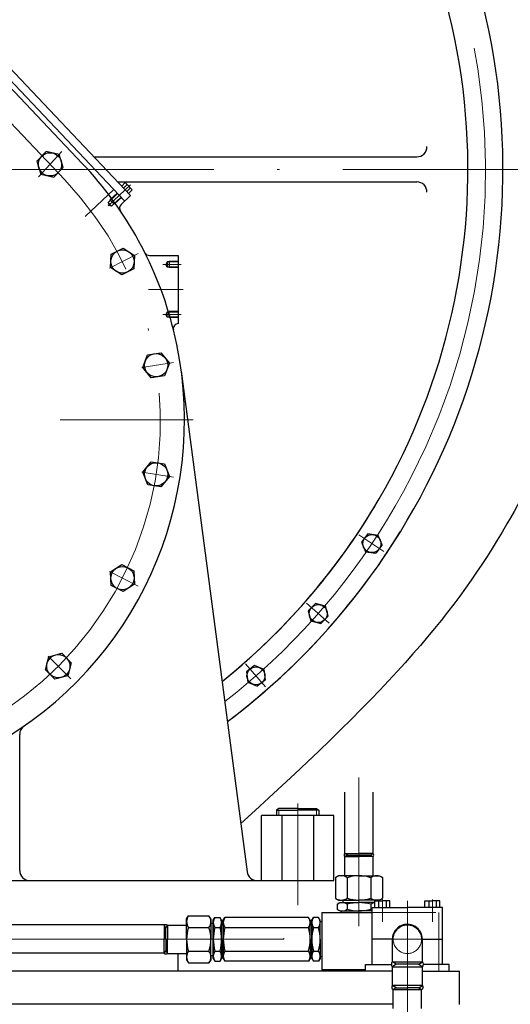
# Model space of a CAD drawing. Units: inches. Extents: x 31584 to 32507, y 8162 to 8865.
# Drawn here: x 31827 to 31850, y 8366 to 8413 of the extents above; entities that cross this region are included whole.
import ezdxf

# ---------------------------------------------------------------- set-up
doc = ezdxf.new("R2010")
doc.units = ezdxf.units.IN
doc.header["$MEASUREMENT"] = 0
doc.linetypes.add('ACAD_ISO04W100', pattern=[30, 24, -3, 0, -3])
doc.linetypes.add('EB_DASH', pattern=[6, 3, -3])
doc.layers.get('0').update_dxf_attribs({"lineweight": 15})

msp = doc.modelspace()

# ---------------------------------------------------------------- linework, layer by layer
at = {"color": 7, "lineweight": 30}
for p, q in [((31824.118, 8412.042), (31830.015, 8405.822)), ((31824.97, 8411.487), (31832.023, 8404.047)), ((31825.244, 8411.747), (31832.297, 8404.307)), ((31830.567, 8406.132), (31845.803, 8406.132)), ((31831.687, 8404.951), (31845.803, 8404.951)), ((31832.046, 8404.915), (31831.875, 8404.753)), ((31832.046, 8404.915), (31832.371, 8404.572)), ((31831.962, 8404.661), (31832.133, 8404.824)), ((31832.113, 8404.501), (31832.285, 8404.664)), ((31832.371, 8404.572), (31832.2, 8404.41)), ((31832.297, 8404.307), (31831.85, 8403.883)), ((31833.182, 8401.478), (31834.545, 8401.478)), ((31834.545, 8401.478), (31834.545, 8398.266)), ((31834.545, 8401.195), (31834.545, 8400.912)), ((31834.685, 8396.024), (31837.794, 8372.409)), ((31843.49, 8388.344), (31843.191, 8387.954)), ((31843.977, 8388.28), (31843.49, 8388.344)), ((31844.164, 8387.826), (31843.977, 8388.28)), ((31843.191, 8387.954), (31843.379, 8387.501)), ((31844.164, 8387.826), (31843.866, 8387.437)), ((31843.379, 8387.501), (31843.866, 8387.437)), ((31841.021, 8385.067), (31840.673, 8384.72)), ((31841.495, 8384.94), (31841.021, 8385.067)), ((31841.622, 8384.466), (31841.495, 8384.94)), ((31840.673, 8384.72), (31840.801, 8384.246)), ((31840.801, 8384.246), (31841.275, 8384.119)), ((31841.622, 8384.466), (31841.275, 8384.119)), ((31838.145, 8382.141), (31837.755, 8381.842)), ((31837.755, 8381.842), (31837.819, 8381.355)), ((31838.599, 8381.953), (31838.145, 8382.141)), ((31838.663, 8381.466), (31838.599, 8381.953)), ((31837.819, 8381.355), (31838.273, 8381.168)), ((31838.663, 8381.466), (31838.273, 8381.168)), ((31827.064, 8372.471), (31827.064, 8378.894)), ((31820.319, 8371.998), (31841.885, 8371.998)), ((31838.262, 8371.998), (31841.885, 8371.998))]:
    msp.add_line(p, q, dxfattribs=at)
at = {"color": 7, "linetype": 'ACAD_ISO04W100', "lineweight": 13}
for p, q in [((31823.295, 8411.262), (31829.192, 8405.042)), ((31782.114, 8405.541), (31854.525, 8405.541)), ((31833.147, 8399.872), (31834.771, 8399.872)), ((31798.874, 8393.73), (31835.254, 8393.73)), ((31843.068, 8376.858), (31843.068, 8369.847)), ((31840.176, 8375.63), (31840.176, 8370.84)), ((31845.351, 8353.046), (31845.351, 8371.046)), ((31839.524, 8369.242), (31819.612, 8369.242)), ((31844.682, 8369.227), (31846.02, 8369.227))]:
    msp.add_line(p, q, dxfattribs=at)
at = {"color": 7, "linetype": 'ACAD_ISO04W100', "lineweight": 13, "ltscale": 0.3}
for p, q in [((31827.947, 8405.19), (31829.058, 8406.382)), ((31832.283, 8404.814), (31831.233, 8403.819)), ((31831.299, 8400.883), (31832.646, 8401.57)), ((31834.687, 8401.053), (31833.814, 8401.053)), ((31834.687, 8398.691), (31833.814, 8398.691)), ((31832.822, 8396.195), (31834.316, 8396.432)), ((31832.822, 8391.266), (31834.316, 8391.029)), ((31843.056, 8388.305), (31844.245, 8387.511)), ((31831.299, 8386.577), (31832.646, 8385.891)), ((31840.586, 8385.086), (31841.661, 8384.143)), ((31828.402, 8382.589), (31829.471, 8381.52)), ((31837.716, 8382.216), (31838.659, 8381.141))]:
    msp.add_line(p, q, dxfattribs=at)
at = {"color": 7, "linetype": 'EB_DASH', "lineweight": 25, "ltscale": 2.5}
msp.add_line((31831.503, 8404.595), (31830.151, 8403.314), dxfattribs=at)
at = {"color": 7, "linetype": 'EB_DASH', "lineweight": 25}
for p, q in [((31831.682, 8404.407), (31831.236, 8403.984)), ((31831.399, 8403.813), (31831.236, 8403.984)), ((31831.236, 8403.984), (31831.268, 8403.852)), ((31831.666, 8404.424), (31831.323, 8404.099)), ((31831.518, 8403.893), (31831.323, 8404.099)), ((31831.844, 8404.235), (31831.399, 8403.813)), ((31831.861, 8404.218), (31831.518, 8403.893)), ((31831.398, 8403.813), (31831.268, 8403.852)), ((31834.12, 8401.195), (31834.12, 8400.912)), ((31834.545, 8401.195), (31834.122, 8401.195)), ((31834.025, 8401.174), (31833.956, 8401.053)), ((31834.025, 8400.933), (31833.956, 8401.053)), ((31834.025, 8401.174), (31834.025, 8400.933)), ((31834.545, 8401.174), (31834.025, 8401.174)), ((31834.545, 8400.933), (31834.025, 8400.933)), ((31834.545, 8400.912), (31834.122, 8400.912)), ((31834.025, 8398.812), (31833.956, 8398.691)), ((31834.025, 8398.571), (31833.956, 8398.691)), ((31834.025, 8398.571), (31834.025, 8398.812)), ((31834.545, 8398.812), (31834.025, 8398.812)), ((31834.545, 8398.571), (31834.025, 8398.571)), ((31834.12, 8398.549), (31834.12, 8398.833)), ((31834.545, 8398.833), (31834.122, 8398.833)), ((31834.545, 8398.549), (31834.122, 8398.549))]:
    msp.add_line(p, q, dxfattribs=at)
at = {"color": 7, "lineweight": 25}
for p, q in [((31842.399, 8373.281), (31842.399, 8376.16)), ((31843.736, 8373.281), (31843.736, 8376.16)), ((31839.292, 8375.4), (31839.184, 8375.313)), ((31839.184, 8375.313), (31839.184, 8375.069)), ((31839.184, 8375.313), (31840.176, 8375.313)), ((31840.176, 8375.4), (31839.292, 8375.4)), ((31840.176, 8375.4), (31841.059, 8375.4)), ((31841.168, 8375.313), (31840.176, 8375.313)), ((31841.059, 8375.4), (31841.168, 8375.313)), ((31841.168, 8375.313), (31841.168, 8375.069)), ((31841.877, 8375.069), (31838.475, 8375.069)), ((31838.475, 8371.998), (31838.475, 8375.069)), ((31839.426, 8375.069), (31839.426, 8371.998)), ((31840.926, 8375.069), (31840.926, 8371.998)), ((31841.877, 8371.998), (31841.877, 8375.069)), ((31842.534, 8373.203), (31842.399, 8373.281)), ((31842.399, 8373.281), (31843.068, 8373.281)), ((31842.534, 8373.203), (31842.399, 8373.126)), ((31842.4, 8372.22), (31842.399, 8373.126)), ((31842.399, 8373.126), (31843.068, 8373.126)), ((31842.399, 8373.126), (31842.399, 8373.126)), ((31842.534, 8373.203), (31843.068, 8373.203)), ((31842.534, 8373.203), (31843.068, 8373.203)), ((31843.736, 8373.281), (31843.068, 8373.281)), ((31843.601, 8373.203), (31843.068, 8373.203)), ((31843.601, 8373.203), (31843.068, 8373.203)), ((31843.736, 8373.126), (31843.068, 8373.126)), ((31843.601, 8373.203), (31843.736, 8373.281)), ((31843.601, 8373.203), (31843.736, 8373.126)), ((31843.735, 8372.22), (31843.736, 8373.126)), ((31843.736, 8373.126), (31843.736, 8373.126)), ((31841.955, 8372.135), (31841.954, 8371.165)), ((31841.955, 8372.135), (31841.954, 8371.165)), ((31842.104, 8372.221), (31841.955, 8372.135)), ((31842.104, 8372.221), (31841.955, 8372.135)), ((31843.069, 8372.22), (31842.104, 8372.221)), ((31843.069, 8372.22), (31842.104, 8372.221)), ((31842.512, 8372.134), (31842.511, 8371.165)), ((31842.512, 8372.134), (31842.511, 8371.165)), ((31843.066, 8372.22), (31844.031, 8372.221)), ((31843.066, 8372.22), (31844.031, 8372.221)), ((31843.623, 8372.134), (31843.624, 8371.165)), ((31843.623, 8372.134), (31843.624, 8371.165)), ((31844.031, 8372.221), (31844.18, 8372.135)), ((31844.031, 8372.221), (31844.18, 8372.135)), ((31844.18, 8372.135), (31844.181, 8371.165)), ((31844.18, 8372.135), (31844.181, 8371.165)), ((31841.997, 8371.139), (31842.103, 8371.079)), ((31842.103, 8371.079), (31843.068, 8371.078)), ((31842.103, 8371.079), (31843.068, 8371.078)), ((31842.3, 8371.079), (31842.3, 8370.959)), ((31842.3, 8371.079), (31842.3, 8370.959)), ((31844.032, 8371.079), (31843.067, 8371.078)), ((31844.032, 8371.079), (31843.067, 8371.078)), ((31843.816, 8370.723), (31843.816, 8371.038)), ((31843.816, 8371.038), (31844.17, 8371.038)), ((31843.835, 8371.079), (31843.835, 8371.038)), ((31843.835, 8371.079), (31843.835, 8371.038)), ((31843.993, 8371.038), (31843.993, 8370.723)), ((31844.139, 8371.139), (31844.032, 8371.079)), ((31844.524, 8371.038), (31844.17, 8371.038)), ((31844.347, 8371.038), (31844.347, 8370.723)), ((31844.524, 8370.723), (31844.524, 8371.038)), ((31846.178, 8370.723), (31846.178, 8371.038)), ((31846.178, 8371.038), (31846.532, 8371.038)), ((31846.355, 8371.038), (31846.355, 8370.723)), ((31846.886, 8371.038), (31846.532, 8371.038)), ((31846.709, 8371.038), (31846.709, 8370.723)), ((31846.886, 8370.723), (31846.886, 8371.038)), ((31842.032, 8370.884), (31842.162, 8370.959)), ((31842.032, 8370.884), (31842.032, 8370.64)), ((31842.162, 8370.566), (31842.032, 8370.64)), ((31842.162, 8370.959), (31843.067, 8370.959)), ((31842.162, 8370.566), (31843.067, 8370.566)), ((31842.241, 8370.487), (31842.241, 8370.566)), ((31842.511, 8370.881), (31842.511, 8370.644)), ((31843.816, 8370.959), (31843.068, 8370.959)), ((31843.697, 8370.566), (31843.068, 8370.566)), ((31843.624, 8370.881), (31843.624, 8370.644)), ((31843.697, 8370.723), (31845.351, 8370.723)), ((31843.697, 8368.046), (31843.697, 8370.723)), ((31847.005, 8370.723), (31845.351, 8370.723)), ((31847.005, 8368.046), (31847.005, 8370.723)), ((31834.937, 8370.192), (31835.023, 8370.341)), ((31834.937, 8370.192), (31834.937, 8369.896)), ((31834.937, 8369.227), (31834.937, 8370.192)), ((31835.023, 8370.341), (31835.992, 8370.341)), ((31836.078, 8370.192), (31835.992, 8370.341)), ((31836.078, 8369.995), (31836.078, 8370.192)), ((31836.078, 8370.192), (31836.078, 8369.227)), ((31836.196, 8370.132), (31836.271, 8370.262)), ((31836.196, 8369.227), (31836.196, 8370.132)), ((31836.196, 8369.995), (31836.196, 8370.132)), ((31836.196, 8370.132), (31836.196, 8369.227)), ((31836.271, 8370.262), (31836.515, 8370.262)), ((31836.59, 8370.132), (31836.515, 8370.262)), ((31836.59, 8370.132), (31836.59, 8369.876)), ((31836.59, 8369.227), (31836.59, 8370.132)), ((31836.669, 8370.132), (31836.744, 8370.262)), ((31836.669, 8369.227), (31836.669, 8370.132)), ((31836.669, 8370.132), (31836.669, 8369.227)), ((31836.669, 8369.995), (31836.669, 8370.132)), ((31840.689, 8370.262), (31836.744, 8370.262)), ((31840.764, 8370.132), (31840.689, 8370.262)), ((31840.764, 8369.227), (31840.764, 8370.132)), ((31840.764, 8370.132), (31840.764, 8369.876)), ((31840.764, 8369.227), (31840.764, 8370.132)), ((31840.843, 8370.132), (31840.918, 8370.262)), ((31840.843, 8369.227), (31840.843, 8370.132)), ((31840.843, 8369.995), (31840.843, 8370.132)), ((31840.843, 8370.132), (31840.843, 8369.227)), ((31840.843, 8369.227), (31840.843, 8370.132)), ((31841.162, 8370.262), (31840.918, 8370.262)), ((31841.237, 8370.132), (31841.162, 8370.262)), ((31841.237, 8369.227), (31841.237, 8370.132)), ((31841.316, 8370.487), (31841.316, 8367.731)), ((31841.316, 8370.487), (31843.697, 8370.487)), ((31833.909, 8369.912), (31822.998, 8369.912)), ((31833.952, 8369.758), (31833.873, 8369.896)), ((31833.873, 8369.896), (31833.873, 8369.227)), ((31833.952, 8369.758), (31834.032, 8369.896)), ((31833.952, 8369.227), (31833.952, 8369.758)), ((31834.032, 8369.896), (31834.937, 8369.896)), ((31834.032, 8369.896), (31834.032, 8369.227)), ((31835.023, 8369.784), (31835.992, 8369.784)), ((31836.078, 8369.995), (31836.196, 8369.995)), ((31836.271, 8369.784), (31836.515, 8369.784)), ((31836.669, 8370.053), (31836.589, 8370.053)), ((31836.669, 8369.227), (31836.669, 8370.053)), ((31836.744, 8369.784), (31840.689, 8369.784)), ((31840.844, 8370.053), (31840.764, 8370.053)), ((31840.918, 8369.784), (31841.162, 8369.784)), ((31841.316, 8370.053), (31841.237, 8370.053)), ((31833.873, 8368.558), (31833.873, 8369.227)), ((31833.952, 8369.227), (31833.952, 8368.695)), ((31834.032, 8368.558), (31834.032, 8369.227)), ((31834.937, 8369.227), (31834.937, 8368.262)), ((31836.078, 8368.262), (31836.078, 8369.227)), ((31836.196, 8369.227), (31836.196, 8368.322)), ((31836.196, 8368.322), (31836.196, 8369.227)), ((31836.59, 8369.227), (31836.59, 8368.322)), ((31836.669, 8369.227), (31836.669, 8368.322)), ((31836.669, 8368.322), (31836.669, 8369.227)), ((31836.669, 8369.227), (31836.669, 8368.4)), ((31840.764, 8369.227), (31840.764, 8368.322)), ((31840.764, 8369.227), (31840.764, 8368.322)), ((31840.843, 8369.227), (31840.843, 8368.322)), ((31840.843, 8368.322), (31840.843, 8369.227)), ((31840.843, 8369.227), (31840.843, 8368.322)), ((31841.237, 8369.227), (31841.237, 8368.322)), ((31844.682, 8369.227), (31843.697, 8369.227)), ((31844.643, 8368.169), (31844.642, 8369.228)), ((31846.02, 8369.227), (31847.005, 8369.227)), ((31846.061, 8368.166), (31846.06, 8369.227)), ((31833.952, 8368.695), (31833.873, 8368.558)), ((31833.952, 8368.695), (31834.032, 8368.558)), ((31833.873, 8368.573), (31822.998, 8368.573)), ((31834.032, 8368.558), (31834.937, 8368.558)), ((31834.524, 8368.558), (31834.524, 8367.731)), ((31834.937, 8368.262), (31835.023, 8368.113)), ((31835.023, 8368.67), (31835.992, 8368.67)), ((31836.078, 8368.262), (31835.992, 8368.113)), ((31836.078, 8368.459), (31836.078, 8368.262)), ((31836.078, 8368.459), (31836.196, 8368.459)), ((31836.196, 8368.459), (31836.196, 8368.322)), ((31836.196, 8368.322), (31836.271, 8368.192)), ((31836.271, 8368.67), (31836.515, 8368.67)), ((31836.59, 8368.322), (31836.515, 8368.192)), ((31836.669, 8368.4), (31836.589, 8368.4)), ((31836.59, 8368.322), (31836.59, 8368.577)), ((31836.669, 8368.459), (31836.669, 8368.322)), ((31836.669, 8368.322), (31836.744, 8368.192)), ((31836.744, 8368.67), (31840.689, 8368.67)), ((31840.764, 8368.322), (31840.689, 8368.192)), ((31840.764, 8368.322), (31840.764, 8368.577)), ((31840.844, 8368.4), (31840.764, 8368.4)), ((31840.843, 8368.459), (31840.843, 8368.322)), ((31840.843, 8368.322), (31840.918, 8368.192)), ((31840.918, 8368.67), (31841.162, 8368.67)), ((31841.237, 8368.322), (31841.162, 8368.192)), ((31841.316, 8368.4), (31841.237, 8368.4)), ((31835.023, 8368.113), (31835.992, 8368.113)), ((31836.271, 8368.192), (31836.515, 8368.192)), ((31840.689, 8368.192), (31836.744, 8368.192)), ((31841.162, 8368.192), (31840.918, 8368.192)), ((31841.316, 8367.81), (31843.383, 8367.81)), ((31843.383, 8367.731), (31843.383, 8368.046)), ((31843.383, 8368.046), (31844.593, 8368.046)), ((31843.383, 8368.046), (31843.697, 8368.046)), ((31844.644, 8367.045), (31844.643, 8367.926)), ((31844.817, 8368.048), (31844.644, 8368.169)), ((31844.644, 8368.169), (31846.058, 8368.169)), ((31844.817, 8368.048), (31844.644, 8367.926)), ((31844.644, 8367.926), (31846.058, 8367.926)), ((31845.885, 8368.048), (31844.817, 8368.048)), ((31845.885, 8368.048), (31846.058, 8368.169)), ((31845.885, 8368.048), (31846.058, 8367.926)), ((31846.062, 8367.045), (31846.061, 8367.929)), ((31847.32, 8368.046), (31846.109, 8368.046)), ((31847.32, 8368.046), (31847.005, 8368.046)), ((31847.32, 8367.731), (31847.32, 8368.046)), ((31790.253, 8367.746), (31844.643, 8367.746)), ((31846.061, 8367.731), (31847.812, 8367.731)), ((31847.812, 8366.156), (31847.812, 8367.731)), ((31844.817, 8366.943), (31844.64, 8367.046)), ((31846.062, 8367.046), (31844.644, 8367.045)), ((31844.817, 8366.943), (31844.68, 8366.864)), ((31844.683, 8365.961), (31844.683, 8366.866)), ((31844.683, 8366.866), (31846.019, 8366.866)), ((31844.817, 8366.943), (31845.351, 8366.943)), ((31845.885, 8366.943), (31845.351, 8366.943)), ((31845.885, 8366.943), (31846.062, 8367.046)), ((31845.885, 8366.943), (31846.022, 8366.864)), ((31846.019, 8365.961), (31846.019, 8366.866)), ((31844.683, 8366.168), (31817.261, 8366.171))]:
    msp.add_line(p, q, dxfattribs=at)
at = {"color": 7, "lineweight": 13}
for p, q in [((31839.292, 8375.313), (31839.292, 8375.069)), ((31841.059, 8375.313), (31841.059, 8375.069)), ((31839.524, 8369.242), (31839.524, 8369.282))]:
    msp.add_line(p, q, dxfattribs=at)
at = {"color": 7, "linetype": 'ACAD_ISO04W100', "lineweight": 13, "ltscale": 0.5}
for p, q in [((31844.17, 8370.056), (31844.17, 8371.1)), ((31846.532, 8370.056), (31846.532, 8371.1))]:
    msp.add_line(p, q, dxfattribs=at)
at = {"color": 7, "linetype": 'EB_DASH', "lineweight": 13}
for p, q in [((31843.697, 8370.487), (31846.827, 8370.487)), ((31846.827, 8370.487), (31846.827, 8367.731))]:
    msp.add_line(p, q, dxfattribs=at)
at = {"color": 7, "lineweight": 30}
for points in [[(31828.062, 8405.315), (31828.679, 8405.172), (31829.111, 8405.634), (31828.927, 8406.24), (31828.31, 8406.383), (31827.878, 8405.921)], [(31831.346, 8400.906), (31831.378, 8401.539), (31831.942, 8401.827), (31832.473, 8401.483), (31832.441, 8400.85), (31831.877, 8400.562)], [(31832.874, 8396.202), (31833.1, 8396.794), (31833.725, 8396.894), (31834.124, 8396.402), (31833.898, 8395.811), (31833.273, 8395.711)], [(31832.874, 8391.257), (31833.271, 8391.749), (31833.897, 8391.651), (31834.124, 8391.06), (31833.727, 8390.568), (31833.101, 8390.666)], [(31831.345, 8386.553), (31831.875, 8386.899), (31832.44, 8386.612), (31832.474, 8385.98), (31831.944, 8385.634), (31831.379, 8385.921)], [(31828.438, 8382.552), (31829.049, 8382.717), (31829.497, 8382.27), (31829.334, 8381.658), (31828.723, 8381.493), (31828.275, 8381.94)]]:
    msp.add_lwpolyline(points, close=True, dxfattribs=at)
for centre, radius in [((31828.495, 8405.777), 0.548), ((31831.91, 8401.194), 0.548), ((31833.499, 8396.302), 0.548), ((31833.499, 8391.159), 0.548), ((31843.678, 8387.89), 0.425), ((31831.91, 8386.266), 0.548), ((31841.148, 8384.593), 0.425), ((31828.886, 8382.105), 0.548), ((31838.209, 8381.654), 0.425)]:
    msp.add_circle(centre, radius, dxfattribs=at)
for centre, radius, start, end in [((31817.261, 8405.541), 32.598, 306.9615, 233.0385), ((31817.261, 8405.541), 30.945, 308.7062, 231.2938), ((31845.803, 8406.604), 0.472, 270, 2.1328), ((31817.261, 8393.73), 17.575, 13.968, 43.472), ((31845.803, 8404.478), 0.472, 357.8672, 90), ((31832.012, 8403.711), 0.236, 133.472, 214.0812), ((31833.182, 8401.715), 0.236, 206.6331, 270), ((31817.261, 8393.73), 17.575, 301.614, 13.968), ((31834.545, 8398.03), 0.236, 90, 193.968), ((31817.261, 8405.541), 30.945, 308.7062, 329.09), ((31817.261, 8405.541), 32.598, 306.9615, 328.3617), ((31827.536, 8378.894), 0.472, 124.7064, 180), ((31827.536, 8372.471), 0.472, 180, 270), ((31838.262, 8372.471), 0.472, 187.5, 270)]:
    msp.add_arc(centre, radius, start, end, dxfattribs=at)
at = {"color": 7, "linetype": 'ACAD_ISO04W100', "lineweight": 13}
for centre, radius, start, end in [((31817.261, 8405.541), 31.772, 327.1019, 232.1927), ((31817.261, 8393.73), 16.441, 280.7215, 43.472), ((31817.261, 8405.541), 31.772, 307.8073, 328.7161)]:
    msp.add_arc(centre, radius, start, end, dxfattribs=at)
at = {"color": 7, "lineweight": 25}
for centre, radius, start, end in [((31842.472, 8373.203), 0.106, 132.929, 227.0718), ((31843.663, 8373.203), 0.106, 312.9269, 47.0698), ((31842.233, 8371.727), 0.493, 55.5643, 124.3328), ((31842.233, 8371.727), 0.493, 55.5643, 124.3328), ((31843.067, 8370.376), 1.844, 89.9486, 107.5365), ((31843.067, 8370.376), 1.844, 89.9486, 107.5365), ((31843.068, 8370.376), 1.844, 72.4623, 90.0502), ((31843.068, 8370.376), 1.844, 72.4623, 90.0502), ((31843.902, 8371.727), 0.493, 55.666, 124.4345), ((31843.902, 8371.727), 0.493, 55.666, 124.4345), ((31842.233, 8371.572), 0.493, 235.5643, 304.3328), ((31842.233, 8371.572), 0.493, 235.5643, 304.3328), ((31843.07, 8372.922), 1.844, 252.3606, 269.9486), ((31843.07, 8372.922), 1.844, 252.3606, 269.9486), ((31843.065, 8372.922), 1.844, 270.0502, 287.6382), ((31843.065, 8372.922), 1.844, 270.0502, 287.6382), ((31843.902, 8371.572), 0.493, 235.666, 304.4345), ((31843.902, 8371.572), 0.493, 235.666, 304.4345), ((31842.271, 8370.553), 0.406, 53.7922, 118.4843), ((31842.271, 8370.972), 0.406, 241.5157, 306.2078), ((31843.115, 8368.607), 2.352, 91.1582, 104.8839), ((31843.115, 8372.917), 2.352, 255.1161, 268.8418), ((31843.02, 8368.607), 2.352, 75.1149, 88.8406), ((31843.02, 8372.917), 2.352, 271.157, 284.8827), ((31843.864, 8370.553), 0.406, 96.8761, 126.2066), ((31843.864, 8370.972), 0.406, 233.791, 245.7641), ((31835.43, 8370.062), 0.493, 145.6158, 214.3842), ((31835.585, 8370.062), 0.493, 325.6158, 34.3842), ((31836.615, 8370.023), 0.419, 145.1748, 214.8252), ((31836.171, 8370.023), 0.419, 325.1748, 34.8252), ((31837.088, 8370.023), 0.419, 145.1748, 214.8252), ((31840.346, 8370.023), 0.419, 325.1748, 34.8252), ((31841.262, 8370.023), 0.419, 145.1748, 214.8252), ((31840.818, 8370.023), 0.419, 325.1748, 34.8252), ((31833.952, 8369.758), 0.159, 60, 120), ((31836.78, 8369.227), 1.844, 162.412, 180), ((31834.235, 8369.227), 1.844, 0, 17.588), ((31838.303, 8369.227), 2.106, 164.6628, 180), ((31834.484, 8369.227), 2.106, 0, 15.3372), ((31838.775, 8369.227), 2.106, 164.6628, 180), ((31838.658, 8369.227), 2.106, 0, 15.3372), ((31842.949, 8369.227), 2.106, 164.6628, 180), ((31839.131, 8369.227), 2.106, 0, 15.3372), ((31845.351, 8369.227), 0.709, 360, 180.0903), ((31845.351, 8369.227), 0.709, 90, 180.0903), ((31836.78, 8369.227), 1.844, 180, 197.588), ((31834.235, 8369.227), 1.844, 342.412, 0), ((31838.303, 8369.227), 2.106, 180, 195.3372), ((31834.484, 8369.227), 2.106, 344.6628, 0), ((31838.775, 8369.227), 2.106, 180, 195.3372), ((31838.658, 8369.227), 2.106, 344.6628, 0), ((31842.949, 8369.227), 2.106, 180, 195.3372), ((31839.131, 8369.227), 2.106, 344.6628, 0), ((31833.952, 8368.695), 0.159, 240, 300), ((31835.43, 8368.391), 0.493, 145.6158, 214.3842), ((31835.585, 8368.391), 0.493, 325.6158, 34.3842), ((31836.615, 8368.431), 0.419, 145.1748, 214.8252), ((31836.171, 8368.431), 0.419, 325.1748, 34.8252), ((31837.088, 8368.431), 0.419, 145.1748, 214.8252), ((31840.346, 8368.431), 0.419, 325.1748, 34.8252), ((31841.262, 8368.431), 0.419, 145.1748, 214.8252), ((31840.818, 8368.431), 0.419, 325.1748, 34.8252), ((31844.765, 8368.048), 0.171, 134.872, 225.128), ((31845.937, 8368.048), 0.171, 314.8728, 45.1288), ((31844.716, 8366.967), 0.106, 132.9897, 251.8886), ((31845.98, 8366.968), 0.113, 292.1565, 43.4963)]:
    msp.add_arc(centre, radius, start, end, dxfattribs=at)
at = {"color": 7, "linetype": 'EB_DASH', "lineweight": 13}
for start, end in [(360, 180.0903), (179.9097, 0)]:
    msp.add_arc((31845.351, 8369.227), 0.669, start, end, dxfattribs=at)
at = {"color": 7, "lineweight": 30}
for points, knots in [([(31817.313, 8445.012), (31832.155, 8442.459), (31843.194, 8435.254), (31854.022, 8420.376), (31854.525, 8405.541)], [0, 0, 0, 0, 216.957228, 389.196595, 389.196595, 389.196595, 389.196595]), ([(31854.525, 8405.541), (31853.478, 8395.469), (31849.657, 8387.093), (31844.842, 8381.341), (31837.493, 8374.692)], [1790.164913, 1790.164913, 1790.164913, 1790.164913, 1908.938629, 2069.447744, 2069.447744, 2069.447744, 2069.447744])]:
    msp.add_open_spline(points, degree=3, knots=knots, dxfattribs=at)

doc.saveas('drawing.dxf')
